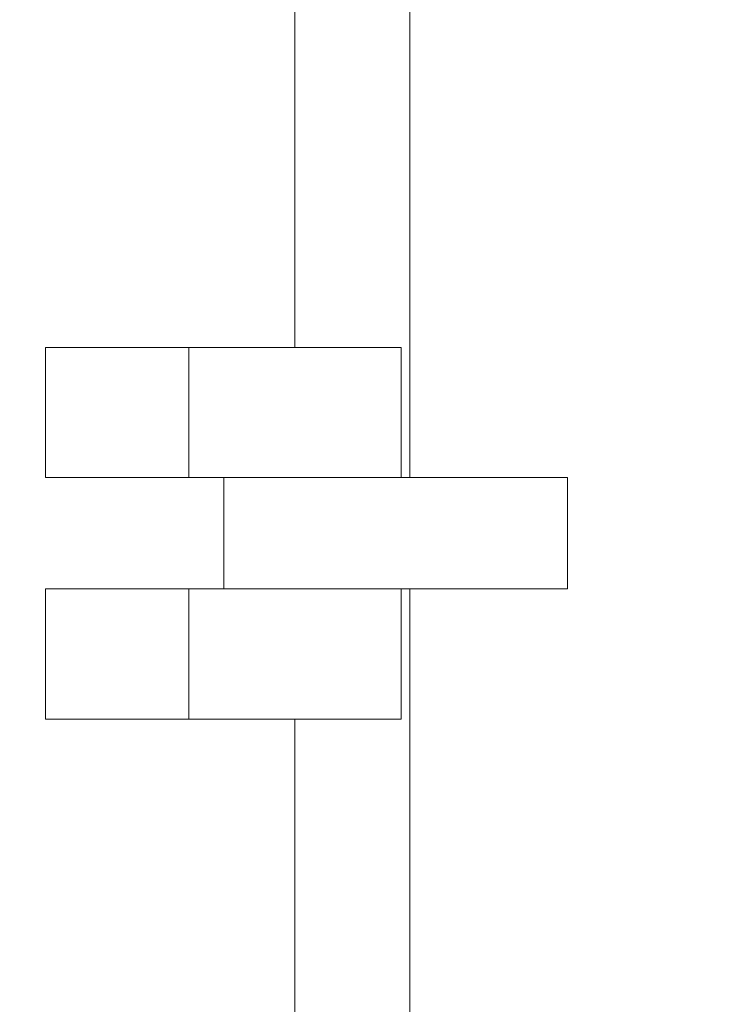
# Model space of a CAD drawing. Units: millimetres. Extents: x -89 to 553, y -69 to 557.
# Drawn here: x 473 to 513, y 356 to 411 of the extents above; entities that cross this region are included whole.
import ezdxf

# ---------------------------------------------------------------- set-up
doc = ezdxf.new("R2010")
doc.units = ezdxf.units.MM
doc.header["$MEASUREMENT"] = 0
doc.layers.add('Layer 3', color=7, linetype='Continuous')
doc.styles.get("Standard").update_dxf_attribs({"font": 'isocpeur.ttf', "height": 15})
doc.dimstyles.get("Standard").update_dxf_attribs({"dimtxt": 15, "dimasz": 15, "dimexe": 0.18, "dimexo": 0.0625, "dimgap": 5, "dimtad": 1, "dimdec": 0, "dimzin": 0, "dimdsep": 46, "dimtxsty": 'Standard', "dimcen": 0.09, "dimadec": 0, "dimazin": 0, "dimtfac": 1, "dimtdec": 0, "dimtmove": 0, "dimatfit": 3, "dimfxl": 1, "dimtolj": 1, "dimtzin": 0, "dimarcsym": 0})

# ---------------------------------------------------------------- blocks, each defined once
blk = doc.blocks.new('A$C102C139E')
at = {"layer": 'Layer 3', "lineweight": 20}
for points in [[(80.976, 315.592), (80.976, 315.592), (80.976, 360.745), (80.976, 360.745)], [(80.976, 315.592), (80.976, 315.592), (80.976, 360.745), (80.976, 360.745)], [(80.976, 315.592), (80.976, 315.592), (80.976, 360.745), (80.976, 360.745)], [(80.976, 315.592), (80.976, 315.592), (80.976, 360.745), (80.976, 360.745)], [(80.976, 315.592), (80.976, 315.592), (80.976, 360.745), (80.976, 360.745)], [(80.976, 315.592), (80.976, 315.592), (80.976, 360.745), (80.976, 360.745)], [(80.976, 315.592), (80.976, 315.592), (80.976, 360.745), (80.976, 360.745)], [(80.976, 315.592), (80.976, 315.592), (80.976, 360.745), (80.976, 360.745)], [(80.976, 315.592), (80.976, 315.592), (80.976, 360.745), (80.976, 360.745)], [(80.976, 315.592), (80.976, 315.592), (80.976, 360.745), (80.976, 360.745)], [(80.976, 315.592), (80.976, 315.592), (80.976, 360.745), (80.976, 360.745)], [(80.976, 315.592), (80.976, 315.592), (80.976, 360.745), (80.976, 360.745)], [(80.976, 315.592), (80.976, 315.592), (80.976, 360.745), (80.976, 360.745)], [(80.976, 315.592), (80.976, 315.592), (80.976, 360.745), (80.976, 360.745)], [(80.976, 315.592), (80.976, 315.592), (80.976, 360.745), (80.976, 360.745)], [(80.976, 315.592), (80.976, 315.592), (80.976, 360.745), (80.976, 360.745)], [(80.976, 315.592), (80.976, 315.592), (80.976, 360.745), (80.976, 360.745)], [(80.976, 315.592), (80.976, 315.592), (80.976, 360.745), (80.976, 360.745)], [(80.976, 315.592), (80.976, 315.592), (80.976, 360.745), (80.976, 360.745)], [(80.976, 315.592), (80.976, 315.592), (80.976, 360.745), (80.976, 360.745)], [(80.976, 315.592), (80.976, 315.592), (80.976, 360.745), (80.976, 360.745)], [(87.476, 320.78), (87.476, 320.78), (87.476, 360.884), (87.476, 360.884)], [(87.476, 320.78), (87.476, 320.78), (87.476, 360.884), (87.476, 360.884)], [(87.476, 320.78), (87.476, 320.78), (87.476, 360.884), (87.476, 360.884)], [(87.476, 320.78), (87.476, 320.78), (87.476, 360.884), (87.476, 360.884)], [(87.476, 320.78), (87.476, 320.78), (87.476, 360.884), (87.476, 360.884)], [(87.476, 320.78), (87.476, 320.78), (87.476, 360.884), (87.476, 360.884)], [(87.476, 320.78), (87.476, 320.78), (87.476, 360.884), (87.476, 360.884)], [(87.476, 320.78), (87.476, 320.78), (87.476, 360.884), (87.476, 360.884)], [(87.476, 320.78), (87.476, 320.78), (87.476, 360.884), (87.476, 360.884)], [(87.476, 320.78), (87.476, 320.78), (87.476, 360.884), (87.476, 360.884)], [(87.476, 320.78), (87.476, 320.78), (87.476, 360.884), (87.476, 360.884)], [(87.476, 320.78), (87.476, 320.78), (87.476, 360.884), (87.476, 360.884)], [(87.476, 320.78), (87.476, 320.78), (87.476, 360.884), (87.476, 360.884)], [(87.476, 320.78), (87.476, 320.78), (87.476, 360.884), (87.476, 360.884)], [(87.476, 320.78), (87.476, 320.78), (87.476, 360.884), (87.476, 360.884)], [(87.476, 320.78), (87.476, 320.78), (87.476, 360.884), (87.476, 360.884)], [(87.476, 320.78), (87.476, 320.78), (87.476, 360.884), (87.476, 360.884)], [(87.476, 320.78), (87.476, 320.78), (87.476, 360.884), (87.476, 360.884)], [(87.476, 320.78), (87.476, 320.78), (87.476, 360.884), (87.476, 360.884)], [(87.476, 320.78), (87.476, 320.78), (87.476, 360.884), (87.476, 360.884)], [(87.476, 320.78), (87.476, 320.78), (87.476, 360.884), (87.476, 360.884)], [(87.476, 308.242), (87.476, 308.242), (87.476, 320.78), (87.476, 320.78)], [(87.476, 308.242), (87.476, 308.242), (87.476, 320.78), (87.476, 320.78)], [(87.476, 308.242), (87.476, 308.242), (87.476, 320.78), (87.476, 320.78)], [(87.476, 308.242), (87.476, 308.242), (87.476, 320.78), (87.476, 320.78)], [(87.476, 308.242), (87.476, 308.242), (87.476, 320.78), (87.476, 320.78)], [(87.476, 308.242), (87.476, 308.242), (87.476, 320.78), (87.476, 320.78)], [(87.476, 308.242), (87.476, 308.242), (87.476, 320.78), (87.476, 320.78)], [(87.476, 308.242), (87.476, 308.242), (87.476, 320.78), (87.476, 320.78)], [(87.476, 308.242), (87.476, 308.242), (87.476, 320.78), (87.476, 320.78)], [(87.476, 308.242), (87.476, 308.242), (87.476, 320.78), (87.476, 320.78)], [(87.476, 308.242), (87.476, 308.242), (87.476, 320.78), (87.476, 320.78)], [(87.476, 308.242), (87.476, 308.242), (87.476, 320.78), (87.476, 320.78)], [(87.476, 308.242), (87.476, 308.242), (87.476, 320.78), (87.476, 320.78)], [(87.476, 308.242), (87.476, 308.242), (87.476, 320.78), (87.476, 320.78)], [(87.476, 308.242), (87.476, 308.242), (87.476, 320.78), (87.476, 320.78)], [(87.476, 308.242), (87.476, 308.242), (87.476, 320.78), (87.476, 320.78)], [(87.476, 308.242), (87.476, 308.242), (87.476, 320.78), (87.476, 320.78)], [(87.476, 308.242), (87.476, 308.242), (87.476, 320.78), (87.476, 320.78)], [(87.476, 308.242), (87.476, 308.242), (87.476, 320.78), (87.476, 320.78)], [(87.476, 308.242), (87.476, 308.242), (87.476, 320.78), (87.476, 320.78)], [(87.476, 308.242), (87.476, 308.242), (87.476, 320.78), (87.476, 320.78)], [(74.979, 315.592), (74.979, 315.592), (66.879, 315.592), (66.879, 315.592)], [(74.979, 315.592), (74.979, 315.592), (66.879, 315.592), (66.879, 315.592)], [(74.979, 315.592), (74.979, 315.592), (66.879, 315.592), (66.879, 315.592)], [(74.979, 315.592), (74.979, 315.592), (66.879, 315.592), (66.879, 315.592)], [(74.979, 315.592), (74.979, 315.592), (66.879, 315.592), (66.879, 315.592)], [(74.979, 315.592), (74.979, 315.592), (66.879, 315.592), (66.879, 315.592)], [(74.979, 315.592), (74.979, 315.592), (66.879, 315.592), (66.879, 315.592)], [(74.979, 315.592), (74.979, 315.592), (66.879, 315.592), (66.879, 315.592)], [(74.979, 315.592), (74.979, 315.592), (66.879, 315.592), (66.879, 315.592)], [(74.979, 315.592), (74.979, 315.592), (66.879, 315.592), (66.879, 315.592)], [(74.979, 315.592), (74.979, 315.592), (66.879, 315.592), (66.879, 315.592)], [(74.979, 315.592), (74.979, 315.592), (66.879, 315.592), (66.879, 315.592)], [(74.979, 315.592), (74.979, 315.592), (66.879, 315.592), (66.879, 315.592)], [(74.979, 315.592), (74.979, 315.592), (66.879, 315.592), (66.879, 315.592)], [(74.979, 315.592), (74.979, 315.592), (66.879, 315.592), (66.879, 315.592)], [(74.979, 315.592), (74.979, 315.592), (66.879, 315.592), (66.879, 315.592)], [(74.979, 315.592), (74.979, 315.592), (66.879, 315.592), (66.879, 315.592)], [(74.979, 315.592), (74.979, 315.592), (66.879, 315.592), (66.879, 315.592)], [(74.979, 315.592), (74.979, 315.592), (66.879, 315.592), (66.879, 315.592)], [(74.979, 315.592), (74.979, 315.592), (66.879, 315.592), (66.879, 315.592)], [(74.979, 315.592), (74.979, 315.592), (66.879, 315.592), (66.879, 315.592)], [(66.879, 315.592), (66.879, 315.592), (66.879, 308.242), (66.879, 308.242)], [(66.879, 315.592), (66.879, 315.592), (66.879, 308.242), (66.879, 308.242)], [(66.879, 315.592), (66.879, 315.592), (66.879, 308.242), (66.879, 308.242)], [(66.879, 315.592), (66.879, 315.592), (66.879, 308.242), (66.879, 308.242)], [(66.879, 315.592), (66.879, 315.592), (66.879, 308.242), (66.879, 308.242)], [(66.879, 315.592), (66.879, 315.592), (66.879, 308.242), (66.879, 308.242)], [(66.879, 315.592), (66.879, 315.592), (66.879, 308.242), (66.879, 308.242)], [(66.879, 315.592), (66.879, 315.592), (66.879, 308.242), (66.879, 308.242)], [(66.879, 315.592), (66.879, 315.592), (66.879, 308.242), (66.879, 308.242)], [(66.879, 315.592), (66.879, 315.592), (66.879, 308.242), (66.879, 308.242)], [(66.879, 315.592), (66.879, 315.592), (66.879, 308.242), (66.879, 308.242)], [(66.879, 315.592), (66.879, 315.592), (66.879, 308.242), (66.879, 308.242)], [(66.879, 315.592), (66.879, 315.592), (66.879, 308.242), (66.879, 308.242)], [(66.879, 315.592), (66.879, 315.592), (66.879, 308.242), (66.879, 308.242)], [(66.879, 315.592), (66.879, 315.592), (66.879, 308.242), (66.879, 308.242)], [(66.879, 315.592), (66.879, 315.592), (66.879, 308.242), (66.879, 308.242)], [(66.879, 315.592), (66.879, 315.592), (66.879, 308.242), (66.879, 308.242)], [(66.879, 315.592), (66.879, 315.592), (66.879, 308.242), (66.879, 308.242)], [(66.879, 315.592), (66.879, 315.592), (66.879, 308.242), (66.879, 308.242)], [(66.879, 315.592), (66.879, 315.592), (66.879, 308.242), (66.879, 308.242)], [(66.879, 315.592), (66.879, 315.592), (66.879, 308.242), (66.879, 308.242)], [(74.979, 315.592), (74.979, 315.592), (86.978, 315.592), (86.978, 315.592)], [(74.979, 315.592), (74.979, 315.592), (86.978, 315.592), (86.978, 315.592)], [(74.979, 315.592), (74.979, 315.592), (86.978, 315.592), (86.978, 315.592)], [(74.979, 315.592), (74.979, 315.592), (86.978, 315.592), (86.978, 315.592)], [(74.979, 315.592), (74.979, 315.592), (86.978, 315.592), (86.978, 315.592)], [(74.979, 315.592), (74.979, 315.592), (86.978, 315.592), (86.978, 315.592)], [(74.979, 315.592), (74.979, 315.592), (86.978, 315.592), (86.978, 315.592)], [(74.979, 315.592), (74.979, 315.592), (86.978, 315.592), (86.978, 315.592)], [(74.979, 315.592), (74.979, 315.592), (86.978, 315.592), (86.978, 315.592)], [(74.979, 315.592), (74.979, 315.592), (86.978, 315.592), (86.978, 315.592)], [(74.979, 315.592), (74.979, 315.592), (86.978, 315.592), (86.978, 315.592)], [(74.979, 315.592), (74.979, 315.592), (86.978, 315.592), (86.978, 315.592)], [(74.979, 315.592), (74.979, 315.592), (86.978, 315.592), (86.978, 315.592)], [(74.979, 315.592), (74.979, 315.592), (86.978, 315.592), (86.978, 315.592)], [(74.979, 315.592), (74.979, 315.592), (86.978, 315.592), (86.978, 315.592)], [(74.979, 315.592), (74.979, 315.592), (86.978, 315.592), (86.978, 315.592)], [(74.979, 315.592), (74.979, 315.592), (86.978, 315.592), (86.978, 315.592)], [(74.979, 315.592), (74.979, 315.592), (86.978, 315.592), (86.978, 315.592)], [(74.979, 315.592), (74.979, 315.592), (86.978, 315.592), (86.978, 315.592)], [(74.979, 315.592), (74.979, 315.592), (86.978, 315.592), (86.978, 315.592)], [(74.979, 315.592), (74.979, 315.592), (86.978, 315.592), (86.978, 315.592)], [(74.979, 308.242), (74.979, 308.242), (74.979, 315.592), (74.979, 315.592)], [(74.979, 308.242), (74.979, 308.242), (74.979, 315.592), (74.979, 315.592)], [(74.979, 308.242), (74.979, 308.242), (74.979, 315.592), (74.979, 315.592)], [(74.979, 308.242), (74.979, 308.242), (74.979, 315.592), (74.979, 315.592)], [(74.979, 308.242), (74.979, 308.242), (74.979, 315.592), (74.979, 315.592)], [(74.979, 308.242), (74.979, 308.242), (74.979, 315.592), (74.979, 315.592)], [(74.979, 308.242), (74.979, 308.242), (74.979, 315.592), (74.979, 315.592)], [(74.979, 308.242), (74.979, 308.242), (74.979, 315.592), (74.979, 315.592)], [(74.979, 308.242), (74.979, 308.242), (74.979, 315.592), (74.979, 315.592)], [(74.979, 308.242), (74.979, 308.242), (74.979, 315.592), (74.979, 315.592)], [(74.979, 308.242), (74.979, 308.242), (74.979, 315.592), (74.979, 315.592)], [(74.979, 308.242), (74.979, 308.242), (74.979, 315.592), (74.979, 315.592)], [(74.979, 308.242), (74.979, 308.242), (74.979, 315.592), (74.979, 315.592)], [(74.979, 308.242), (74.979, 308.242), (74.979, 315.592), (74.979, 315.592)], [(74.979, 308.242), (74.979, 308.242), (74.979, 315.592), (74.979, 315.592)], [(74.979, 308.242), (74.979, 308.242), (74.979, 315.592), (74.979, 315.592)], [(74.979, 308.242), (74.979, 308.242), (74.979, 315.592), (74.979, 315.592)], [(74.979, 308.242), (74.979, 308.242), (74.979, 315.592), (74.979, 315.592)], [(74.979, 308.242), (74.979, 308.242), (74.979, 315.592), (74.979, 315.592)], [(74.979, 308.242), (74.979, 308.242), (74.979, 315.592), (74.979, 315.592)], [(74.979, 308.242), (74.979, 308.242), (74.979, 315.592), (74.979, 315.592)], [(86.978, 315.592), (86.978, 315.592), (86.978, 308.242), (86.978, 308.242)], [(86.978, 315.592), (86.978, 315.592), (86.978, 308.242), (86.978, 308.242)], [(86.978, 315.592), (86.978, 315.592), (86.978, 308.242), (86.978, 308.242)], [(86.978, 315.592), (86.978, 315.592), (86.978, 308.242), (86.978, 308.242)], [(86.978, 315.592), (86.978, 315.592), (86.978, 308.242), (86.978, 308.242)], [(86.978, 315.592), (86.978, 315.592), (86.978, 308.242), (86.978, 308.242)], [(86.978, 315.592), (86.978, 315.592), (86.978, 308.242), (86.978, 308.242)], [(86.978, 315.592), (86.978, 315.592), (86.978, 308.242), (86.978, 308.242)], [(86.978, 315.592), (86.978, 315.592), (86.978, 308.242), (86.978, 308.242)], [(86.978, 315.592), (86.978, 315.592), (86.978, 308.242), (86.978, 308.242)], [(86.978, 315.592), (86.978, 315.592), (86.978, 308.242), (86.978, 308.242)], [(86.978, 315.592), (86.978, 315.592), (86.978, 308.242), (86.978, 308.242)], [(86.978, 315.592), (86.978, 315.592), (86.978, 308.242), (86.978, 308.242)], [(86.978, 315.592), (86.978, 315.592), (86.978, 308.242), (86.978, 308.242)], [(86.978, 315.592), (86.978, 315.592), (86.978, 308.242), (86.978, 308.242)], [(86.978, 315.592), (86.978, 315.592), (86.978, 308.242), (86.978, 308.242)], [(86.978, 315.592), (86.978, 315.592), (86.978, 308.242), (86.978, 308.242)], [(86.978, 315.592), (86.978, 315.592), (86.978, 308.242), (86.978, 308.242)], [(86.978, 315.592), (86.978, 315.592), (86.978, 308.242), (86.978, 308.242)], [(86.978, 315.592), (86.978, 315.592), (86.978, 308.242), (86.978, 308.242)], [(86.978, 315.592), (86.978, 315.592), (86.978, 308.242), (86.978, 308.242)], [(66.879, 308.242), (66.879, 308.242), (74.979, 308.242), (74.979, 308.242)], [(66.879, 308.242), (66.879, 308.242), (74.979, 308.242), (74.979, 308.242)], [(66.879, 308.242), (66.879, 308.242), (74.979, 308.242), (74.979, 308.242)], [(66.879, 308.242), (66.879, 308.242), (74.979, 308.242), (74.979, 308.242)], [(66.879, 308.242), (66.879, 308.242), (74.979, 308.242), (74.979, 308.242)], [(66.879, 308.242), (66.879, 308.242), (74.979, 308.242), (74.979, 308.242)], [(66.879, 308.242), (66.879, 308.242), (74.979, 308.242), (74.979, 308.242)], [(66.879, 308.242), (66.879, 308.242), (74.979, 308.242), (74.979, 308.242)], [(66.879, 308.242), (66.879, 308.242), (74.979, 308.242), (74.979, 308.242)], [(66.879, 308.242), (66.879, 308.242), (74.979, 308.242), (74.979, 308.242)], [(66.879, 308.242), (66.879, 308.242), (74.979, 308.242), (74.979, 308.242)], [(66.879, 308.242), (66.879, 308.242), (74.979, 308.242), (74.979, 308.242)], [(66.879, 308.242), (66.879, 308.242), (74.979, 308.242), (74.979, 308.242)], [(66.879, 308.242), (66.879, 308.242), (74.979, 308.242), (74.979, 308.242)], [(66.879, 308.242), (66.879, 308.242), (74.979, 308.242), (74.979, 308.242)], [(66.879, 308.242), (66.879, 308.242), (74.979, 308.242), (74.979, 308.242)], [(66.879, 308.242), (66.879, 308.242), (74.979, 308.242), (74.979, 308.242)], [(66.879, 308.242), (66.879, 308.242), (74.979, 308.242), (74.979, 308.242)], [(66.879, 308.242), (66.879, 308.242), (74.979, 308.242), (74.979, 308.242)], [(66.879, 308.242), (66.879, 308.242), (74.979, 308.242), (74.979, 308.242)], [(66.879, 308.242), (66.879, 308.242), (74.979, 308.242), (74.979, 308.242)], [(86.978, 308.242), (86.978, 308.242), (74.979, 308.242), (74.979, 308.242)], [(86.978, 308.242), (86.978, 308.242), (74.979, 308.242), (74.979, 308.242)], [(86.978, 308.242), (86.978, 308.242), (74.979, 308.242), (74.979, 308.242)], [(86.978, 308.242), (86.978, 308.242), (74.979, 308.242), (74.979, 308.242)], [(86.978, 308.242), (86.978, 308.242), (74.979, 308.242), (74.979, 308.242)], [(86.978, 308.242), (86.978, 308.242), (74.979, 308.242), (74.979, 308.242)], [(86.978, 308.242), (86.978, 308.242), (74.979, 308.242), (74.979, 308.242)], [(86.978, 308.242), (86.978, 308.242), (74.979, 308.242), (74.979, 308.242)], [(86.978, 308.242), (86.978, 308.242), (74.979, 308.242), (74.979, 308.242)], [(86.978, 308.242), (86.978, 308.242), (74.979, 308.242), (74.979, 308.242)], [(86.978, 308.242), (86.978, 308.242), (74.979, 308.242), (74.979, 308.242)], [(86.978, 308.242), (86.978, 308.242), (74.979, 308.242), (74.979, 308.242)], [(86.978, 308.242), (86.978, 308.242), (74.979, 308.242), (74.979, 308.242)], [(86.978, 308.242), (86.978, 308.242), (74.979, 308.242), (74.979, 308.242)], [(86.978, 308.242), (86.978, 308.242), (74.979, 308.242), (74.979, 308.242)], [(86.978, 308.242), (86.978, 308.242), (74.979, 308.242), (74.979, 308.242)], [(86.978, 308.242), (86.978, 308.242), (74.979, 308.242), (74.979, 308.242)], [(86.978, 308.242), (86.978, 308.242), (74.979, 308.242), (74.979, 308.242)], [(86.978, 308.242), (86.978, 308.242), (74.979, 308.242), (74.979, 308.242)], [(86.978, 308.242), (86.978, 308.242), (74.979, 308.242), (74.979, 308.242)], [(86.978, 308.242), (86.978, 308.242), (74.979, 308.242), (74.979, 308.242)], [(76.961, 308.242), (76.961, 308.242), (76.961, 301.94), (76.961, 301.94)], [(76.961, 308.242), (76.961, 308.242), (76.961, 301.94), (76.961, 301.94)], [(76.961, 308.242), (76.961, 308.242), (76.961, 301.94), (76.961, 301.94)], [(76.961, 308.242), (76.961, 308.242), (76.961, 301.94), (76.961, 301.94)], [(76.961, 308.242), (76.961, 308.242), (76.961, 301.94), (76.961, 301.94)], [(76.961, 308.242), (76.961, 308.242), (76.961, 301.94), (76.961, 301.94)], [(76.961, 308.242), (76.961, 308.242), (76.961, 301.94), (76.961, 301.94)], [(76.961, 308.242), (76.961, 308.242), (76.961, 301.94), (76.961, 301.94)], [(76.961, 308.242), (76.961, 308.242), (76.961, 301.94), (76.961, 301.94)], [(76.961, 308.242), (76.961, 308.242), (76.961, 301.94), (76.961, 301.94)], [(76.961, 308.242), (76.961, 308.242), (76.961, 301.94), (76.961, 301.94)], [(76.961, 308.242), (76.961, 308.242), (76.961, 301.94), (76.961, 301.94)], [(76.961, 308.242), (76.961, 308.242), (76.961, 301.94), (76.961, 301.94)], [(76.961, 308.242), (76.961, 308.242), (76.961, 301.94), (76.961, 301.94)], [(76.961, 308.242), (76.961, 308.242), (76.961, 301.94), (76.961, 301.94)], [(76.961, 308.242), (76.961, 308.242), (76.961, 301.94), (76.961, 301.94)], [(76.961, 308.242), (76.961, 308.242), (76.961, 301.94), (76.961, 301.94)], [(76.961, 308.242), (76.961, 308.242), (76.961, 301.94), (76.961, 301.94)], [(76.961, 308.242), (76.961, 308.242), (76.961, 301.94), (76.961, 301.94)], [(76.961, 308.242), (76.961, 308.242), (76.961, 301.94), (76.961, 301.94)], [(76.961, 308.242), (76.961, 308.242), (76.961, 301.94), (76.961, 301.94)], [(86.978, 308.242), (86.978, 308.242), (96.386, 308.242), (96.386, 308.242)], [(86.978, 308.242), (86.978, 308.242), (96.386, 308.242), (96.386, 308.242)], [(86.978, 308.242), (86.978, 308.242), (96.386, 308.242), (96.386, 308.242)], [(86.978, 308.242), (86.978, 308.242), (96.386, 308.242), (96.386, 308.242)], [(86.978, 308.242), (86.978, 308.242), (96.386, 308.242), (96.386, 308.242)], [(86.978, 308.242), (86.978, 308.242), (96.386, 308.242), (96.386, 308.242)], [(86.978, 308.242), (86.978, 308.242), (96.386, 308.242), (96.386, 308.242)], [(86.978, 308.242), (86.978, 308.242), (96.386, 308.242), (96.386, 308.242)], [(86.978, 308.242), (86.978, 308.242), (96.386, 308.242), (96.386, 308.242)], [(86.978, 308.242), (86.978, 308.242), (96.386, 308.242), (96.386, 308.242)], [(86.978, 308.242), (86.978, 308.242), (96.386, 308.242), (96.386, 308.242)], [(86.978, 308.242), (86.978, 308.242), (96.386, 308.242), (96.386, 308.242)], [(86.978, 308.242), (86.978, 308.242), (96.386, 308.242), (96.386, 308.242)], [(86.978, 308.242), (86.978, 308.242), (96.386, 308.242), (96.386, 308.242)], [(86.978, 308.242), (86.978, 308.242), (96.386, 308.242), (96.386, 308.242)], [(86.978, 308.242), (86.978, 308.242), (96.386, 308.242), (96.386, 308.242)], [(86.978, 308.242), (86.978, 308.242), (96.386, 308.242), (96.386, 308.242)], [(86.978, 308.242), (86.978, 308.242), (96.386, 308.242), (96.386, 308.242)], [(86.978, 308.242), (86.978, 308.242), (96.386, 308.242), (96.386, 308.242)], [(86.978, 308.242), (86.978, 308.242), (96.386, 308.242), (96.386, 308.242)], [(86.978, 308.242), (86.978, 308.242), (96.386, 308.242), (96.386, 308.242)], [(96.386, 308.242), (96.386, 308.242), (96.386, 301.94), (96.386, 301.94)], [(96.386, 308.242), (96.386, 308.242), (96.386, 301.94), (96.386, 301.94)], [(96.386, 308.242), (96.386, 308.242), (96.386, 301.94), (96.386, 301.94)], [(96.386, 308.242), (96.386, 308.242), (96.386, 301.94), (96.386, 301.94)], [(96.386, 308.242), (96.386, 308.242), (96.386, 301.94), (96.386, 301.94)], [(96.386, 308.242), (96.386, 308.242), (96.386, 301.94), (96.386, 301.94)], [(96.386, 308.242), (96.386, 308.242), (96.386, 301.94), (96.386, 301.94)], [(96.386, 308.242), (96.386, 308.242), (96.386, 301.94), (96.386, 301.94)], [(96.386, 308.242), (96.386, 308.242), (96.386, 301.94), (96.386, 301.94)], [(96.386, 308.242), (96.386, 308.242), (96.386, 301.94), (96.386, 301.94)], [(96.386, 308.242), (96.386, 308.242), (96.386, 301.94), (96.386, 301.94)], [(96.386, 308.242), (96.386, 308.242), (96.386, 301.94), (96.386, 301.94)], [(96.386, 308.242), (96.386, 308.242), (96.386, 301.94), (96.386, 301.94)], [(96.386, 308.242), (96.386, 308.242), (96.386, 301.94), (96.386, 301.94)], [(96.386, 308.242), (96.386, 308.242), (96.386, 301.94), (96.386, 301.94)], [(96.386, 308.242), (96.386, 308.242), (96.386, 301.94), (96.386, 301.94)], [(96.386, 308.242), (96.386, 308.242), (96.386, 301.94), (96.386, 301.94)], [(96.386, 308.242), (96.386, 308.242), (96.386, 301.94), (96.386, 301.94)], [(96.386, 308.242), (96.386, 308.242), (96.386, 301.94), (96.386, 301.94)], [(96.386, 308.242), (96.386, 308.242), (96.386, 301.94), (96.386, 301.94)], [(96.386, 308.242), (96.386, 308.242), (96.386, 301.94), (96.386, 301.94)], [(66.879, 294.582), (66.879, 294.582), (66.879, 301.94), (66.879, 301.94)], [(66.879, 294.582), (66.879, 294.582), (66.879, 301.94), (66.879, 301.94)], [(66.879, 294.582), (66.879, 294.582), (66.879, 301.94), (66.879, 301.94)], [(66.879, 294.582), (66.879, 294.582), (66.879, 301.94), (66.879, 301.94)], [(66.879, 294.582), (66.879, 294.582), (66.879, 301.94), (66.879, 301.94)], [(66.879, 294.582), (66.879, 294.582), (66.879, 301.94), (66.879, 301.94)], [(66.879, 294.582), (66.879, 294.582), (66.879, 301.94), (66.879, 301.94)], [(66.879, 294.582), (66.879, 294.582), (66.879, 301.94), (66.879, 301.94)], [(66.879, 294.582), (66.879, 294.582), (66.879, 301.94), (66.879, 301.94)], [(66.879, 294.582), (66.879, 294.582), (66.879, 301.94), (66.879, 301.94)], [(66.879, 294.582), (66.879, 294.582), (66.879, 301.94), (66.879, 301.94)], [(66.879, 294.582), (66.879, 294.582), (66.879, 301.94), (66.879, 301.94)], [(66.879, 294.582), (66.879, 294.582), (66.879, 301.94), (66.879, 301.94)], [(66.879, 294.582), (66.879, 294.582), (66.879, 301.94), (66.879, 301.94)], [(66.879, 294.582), (66.879, 294.582), (66.879, 301.94), (66.879, 301.94)], [(66.879, 294.582), (66.879, 294.582), (66.879, 301.94), (66.879, 301.94)], [(66.879, 294.582), (66.879, 294.582), (66.879, 301.94), (66.879, 301.94)], [(66.879, 294.582), (66.879, 294.582), (66.879, 301.94), (66.879, 301.94)], [(66.879, 294.582), (66.879, 294.582), (66.879, 301.94), (66.879, 301.94)], [(66.879, 294.582), (66.879, 294.582), (66.879, 301.94), (66.879, 301.94)], [(66.879, 294.582), (66.879, 294.582), (66.879, 301.94), (66.879, 301.94)], [(66.879, 301.94), (66.879, 301.94), (74.979, 301.94), (74.979, 301.94)], [(66.879, 301.94), (66.879, 301.94), (74.979, 301.94), (74.979, 301.94)], [(66.879, 301.94), (66.879, 301.94), (74.979, 301.94), (74.979, 301.94)], [(66.879, 301.94), (66.879, 301.94), (74.979, 301.94), (74.979, 301.94)], [(66.879, 301.94), (66.879, 301.94), (74.979, 301.94), (74.979, 301.94)], [(66.879, 301.94), (66.879, 301.94), (74.979, 301.94), (74.979, 301.94)], [(66.879, 301.94), (66.879, 301.94), (74.979, 301.94), (74.979, 301.94)], [(66.879, 301.94), (66.879, 301.94), (74.979, 301.94), (74.979, 301.94)], [(66.879, 301.94), (66.879, 301.94), (74.979, 301.94), (74.979, 301.94)], [(66.879, 301.94), (66.879, 301.94), (74.979, 301.94), (74.979, 301.94)], [(66.879, 301.94), (66.879, 301.94), (74.979, 301.94), (74.979, 301.94)], [(66.879, 301.94), (66.879, 301.94), (74.979, 301.94), (74.979, 301.94)], [(66.879, 301.94), (66.879, 301.94), (74.979, 301.94), (74.979, 301.94)], [(66.879, 301.94), (66.879, 301.94), (74.979, 301.94), (74.979, 301.94)], [(66.879, 301.94), (66.879, 301.94), (74.979, 301.94), (74.979, 301.94)], [(66.879, 301.94), (66.879, 301.94), (74.979, 301.94), (74.979, 301.94)], [(66.879, 301.94), (66.879, 301.94), (74.979, 301.94), (74.979, 301.94)], [(66.879, 301.94), (66.879, 301.94), (74.979, 301.94), (74.979, 301.94)], [(66.879, 301.94), (66.879, 301.94), (74.979, 301.94), (74.979, 301.94)], [(66.879, 301.94), (66.879, 301.94), (74.979, 301.94), (74.979, 301.94)], [(66.879, 301.94), (66.879, 301.94), (74.979, 301.94), (74.979, 301.94)], [(86.978, 301.94), (86.978, 301.94), (74.979, 301.94), (74.979, 301.94)], [(86.978, 301.94), (86.978, 301.94), (74.979, 301.94), (74.979, 301.94)], [(86.978, 301.94), (86.978, 301.94), (74.979, 301.94), (74.979, 301.94)], [(86.978, 301.94), (86.978, 301.94), (74.979, 301.94), (74.979, 301.94)], [(86.978, 301.94), (86.978, 301.94), (74.979, 301.94), (74.979, 301.94)], [(86.978, 301.94), (86.978, 301.94), (74.979, 301.94), (74.979, 301.94)], [(86.978, 301.94), (86.978, 301.94), (74.979, 301.94), (74.979, 301.94)], [(86.978, 301.94), (86.978, 301.94), (74.979, 301.94), (74.979, 301.94)], [(86.978, 301.94), (86.978, 301.94), (74.979, 301.94), (74.979, 301.94)], [(86.978, 301.94), (86.978, 301.94), (74.979, 301.94), (74.979, 301.94)], [(86.978, 301.94), (86.978, 301.94), (74.979, 301.94), (74.979, 301.94)], [(86.978, 301.94), (86.978, 301.94), (74.979, 301.94), (74.979, 301.94)], [(86.978, 301.94), (86.978, 301.94), (74.979, 301.94), (74.979, 301.94)], [(86.978, 301.94), (86.978, 301.94), (74.979, 301.94), (74.979, 301.94)], [(86.978, 301.94), (86.978, 301.94), (74.979, 301.94), (74.979, 301.94)], [(86.978, 301.94), (86.978, 301.94), (74.979, 301.94), (74.979, 301.94)], [(86.978, 301.94), (86.978, 301.94), (74.979, 301.94), (74.979, 301.94)], [(86.978, 301.94), (86.978, 301.94), (74.979, 301.94), (74.979, 301.94)], [(86.978, 301.94), (86.978, 301.94), (74.979, 301.94), (74.979, 301.94)], [(86.978, 301.94), (86.978, 301.94), (74.979, 301.94), (74.979, 301.94)], [(86.978, 301.94), (86.978, 301.94), (74.979, 301.94), (74.979, 301.94)], [(74.979, 301.94), (74.979, 301.94), (74.979, 294.582), (74.979, 294.582)], [(74.979, 301.94), (74.979, 301.94), (74.979, 294.582), (74.979, 294.582)], [(74.979, 301.94), (74.979, 301.94), (74.979, 294.582), (74.979, 294.582)], [(74.979, 301.94), (74.979, 301.94), (74.979, 294.582), (74.979, 294.582)], [(74.979, 301.94), (74.979, 301.94), (74.979, 294.582), (74.979, 294.582)], [(74.979, 301.94), (74.979, 301.94), (74.979, 294.582), (74.979, 294.582)], [(74.979, 301.94), (74.979, 301.94), (74.979, 294.582), (74.979, 294.582)], [(74.979, 301.94), (74.979, 301.94), (74.979, 294.582), (74.979, 294.582)], [(74.979, 301.94), (74.979, 301.94), (74.979, 294.582), (74.979, 294.582)], [(74.979, 301.94), (74.979, 301.94), (74.979, 294.582), (74.979, 294.582)], [(74.979, 301.94), (74.979, 301.94), (74.979, 294.582), (74.979, 294.582)], [(74.979, 301.94), (74.979, 301.94), (74.979, 294.582), (74.979, 294.582)], [(74.979, 301.94), (74.979, 301.94), (74.979, 294.582), (74.979, 294.582)], [(74.979, 301.94), (74.979, 301.94), (74.979, 294.582), (74.979, 294.582)], [(74.979, 301.94), (74.979, 301.94), (74.979, 294.582), (74.979, 294.582)], [(74.979, 301.94), (74.979, 301.94), (74.979, 294.582), (74.979, 294.582)], [(74.979, 301.94), (74.979, 301.94), (74.979, 294.582), (74.979, 294.582)], [(74.979, 301.94), (74.979, 301.94), (74.979, 294.582), (74.979, 294.582)], [(74.979, 301.94), (74.979, 301.94), (74.979, 294.582), (74.979, 294.582)], [(74.979, 301.94), (74.979, 301.94), (74.979, 294.582), (74.979, 294.582)], [(74.979, 301.94), (74.979, 301.94), (74.979, 294.582), (74.979, 294.582)], [(96.386, 301.94), (96.386, 301.94), (76.961, 301.94), (76.961, 301.94)], [(96.386, 301.94), (96.386, 301.94), (76.961, 301.94), (76.961, 301.94)], [(96.386, 301.94), (96.386, 301.94), (76.961, 301.94), (76.961, 301.94)], [(96.386, 301.94), (96.386, 301.94), (76.961, 301.94), (76.961, 301.94)], [(96.386, 301.94), (96.386, 301.94), (76.961, 301.94), (76.961, 301.94)], [(96.386, 301.94), (96.386, 301.94), (76.961, 301.94), (76.961, 301.94)], [(96.386, 301.94), (96.386, 301.94), (76.961, 301.94), (76.961, 301.94)], [(96.386, 301.94), (96.386, 301.94), (76.961, 301.94), (76.961, 301.94)], [(96.386, 301.94), (96.386, 301.94), (76.961, 301.94), (76.961, 301.94)], [(96.386, 301.94), (96.386, 301.94), (76.961, 301.94), (76.961, 301.94)], [(96.386, 301.94), (96.386, 301.94), (76.961, 301.94), (76.961, 301.94)], [(96.386, 301.94), (96.386, 301.94), (76.961, 301.94), (76.961, 301.94)], [(96.386, 301.94), (96.386, 301.94), (76.961, 301.94), (76.961, 301.94)], [(96.386, 301.94), (96.386, 301.94), (76.961, 301.94), (76.961, 301.94)], [(96.386, 301.94), (96.386, 301.94), (76.961, 301.94), (76.961, 301.94)], [(96.386, 301.94), (96.386, 301.94), (76.961, 301.94), (76.961, 301.94)], [(96.386, 301.94), (96.386, 301.94), (76.961, 301.94), (76.961, 301.94)], [(96.386, 301.94), (96.386, 301.94), (76.961, 301.94), (76.961, 301.94)], [(96.386, 301.94), (96.386, 301.94), (76.961, 301.94), (76.961, 301.94)], [(96.386, 301.94), (96.386, 301.94), (76.961, 301.94), (76.961, 301.94)], [(96.386, 301.94), (96.386, 301.94), (76.961, 301.94), (76.961, 301.94)], [(86.978, 294.582), (86.978, 294.582), (86.978, 301.94), (86.978, 301.94)], [(86.978, 294.582), (86.978, 294.582), (86.978, 301.94), (86.978, 301.94)], [(86.978, 294.582), (86.978, 294.582), (86.978, 301.94), (86.978, 301.94)], [(86.978, 294.582), (86.978, 294.582), (86.978, 301.94), (86.978, 301.94)], [(86.978, 294.582), (86.978, 294.582), (86.978, 301.94), (86.978, 301.94)], [(86.978, 294.582), (86.978, 294.582), (86.978, 301.94), (86.978, 301.94)], [(86.978, 294.582), (86.978, 294.582), (86.978, 301.94), (86.978, 301.94)], [(86.978, 294.582), (86.978, 294.582), (86.978, 301.94), (86.978, 301.94)], [(86.978, 294.582), (86.978, 294.582), (86.978, 301.94), (86.978, 301.94)], [(86.978, 294.582), (86.978, 294.582), (86.978, 301.94), (86.978, 301.94)], [(86.978, 294.582), (86.978, 294.582), (86.978, 301.94), (86.978, 301.94)], [(86.978, 294.582), (86.978, 294.582), (86.978, 301.94), (86.978, 301.94)], [(86.978, 294.582), (86.978, 294.582), (86.978, 301.94), (86.978, 301.94)], [(86.978, 294.582), (86.978, 294.582), (86.978, 301.94), (86.978, 301.94)], [(86.978, 294.582), (86.978, 294.582), (86.978, 301.94), (86.978, 301.94)], [(86.978, 294.582), (86.978, 294.582), (86.978, 301.94), (86.978, 301.94)], [(86.978, 294.582), (86.978, 294.582), (86.978, 301.94), (86.978, 301.94)], [(86.978, 294.582), (86.978, 294.582), (86.978, 301.94), (86.978, 301.94)], [(86.978, 294.582), (86.978, 294.582), (86.978, 301.94), (86.978, 301.94)], [(86.978, 294.582), (86.978, 294.582), (86.978, 301.94), (86.978, 301.94)], [(86.978, 294.582), (86.978, 294.582), (86.978, 301.94), (86.978, 301.94)], [(87.476, 79.58), (87.476, 79.58), (87.476, 301.94), (87.476, 301.94)], [(87.476, 79.58), (87.476, 79.58), (87.476, 301.94), (87.476, 301.94)], [(87.476, 79.58), (87.476, 79.58), (87.476, 301.94), (87.476, 301.94)], [(87.476, 79.58), (87.476, 79.58), (87.476, 301.94), (87.476, 301.94)], [(87.476, 79.58), (87.476, 79.58), (87.476, 301.94), (87.476, 301.94)], [(87.476, 79.58), (87.476, 79.58), (87.476, 301.94), (87.476, 301.94)], [(87.476, 79.58), (87.476, 79.58), (87.476, 301.94), (87.476, 301.94)], [(87.476, 79.58), (87.476, 79.58), (87.476, 301.94), (87.476, 301.94)], [(87.476, 79.58), (87.476, 79.58), (87.476, 301.94), (87.476, 301.94)], [(87.476, 79.58), (87.476, 79.58), (87.476, 301.94), (87.476, 301.94)], [(87.476, 79.58), (87.476, 79.58), (87.476, 301.94), (87.476, 301.94)], [(87.476, 79.58), (87.476, 79.58), (87.476, 301.94), (87.476, 301.94)], [(87.476, 79.58), (87.476, 79.58), (87.476, 301.94), (87.476, 301.94)], [(87.476, 79.58), (87.476, 79.58), (87.476, 301.94), (87.476, 301.94)], [(87.476, 79.58), (87.476, 79.58), (87.476, 301.94), (87.476, 301.94)], [(87.476, 79.58), (87.476, 79.58), (87.476, 301.94), (87.476, 301.94)], [(87.476, 79.58), (87.476, 79.58), (87.476, 301.94), (87.476, 301.94)], [(87.476, 79.58), (87.476, 79.58), (87.476, 301.94), (87.476, 301.94)], [(87.476, 79.58), (87.476, 79.58), (87.476, 301.94), (87.476, 301.94)], [(87.476, 79.58), (87.476, 79.58), (87.476, 301.94), (87.476, 301.94)], [(87.476, 79.58), (87.476, 79.58), (87.476, 301.94), (87.476, 301.94)], [(74.979, 294.582), (74.979, 294.582), (66.879, 294.582), (66.879, 294.582)], [(74.979, 294.582), (74.979, 294.582), (66.879, 294.582), (66.879, 294.582)], [(74.979, 294.582), (74.979, 294.582), (66.879, 294.582), (66.879, 294.582)], [(74.979, 294.582), (74.979, 294.582), (66.879, 294.582), (66.879, 294.582)], [(74.979, 294.582), (74.979, 294.582), (66.879, 294.582), (66.879, 294.582)], [(74.979, 294.582), (74.979, 294.582), (66.879, 294.582), (66.879, 294.582)], [(74.979, 294.582), (74.979, 294.582), (66.879, 294.582), (66.879, 294.582)], [(74.979, 294.582), (74.979, 294.582), (66.879, 294.582), (66.879, 294.582)], [(74.979, 294.582), (74.979, 294.582), (66.879, 294.582), (66.879, 294.582)], [(74.979, 294.582), (74.979, 294.582), (66.879, 294.582), (66.879, 294.582)], [(74.979, 294.582), (74.979, 294.582), (66.879, 294.582), (66.879, 294.582)], [(74.979, 294.582), (74.979, 294.582), (66.879, 294.582), (66.879, 294.582)], [(74.979, 294.582), (74.979, 294.582), (66.879, 294.582), (66.879, 294.582)], [(74.979, 294.582), (74.979, 294.582), (66.879, 294.582), (66.879, 294.582)], [(74.979, 294.582), (74.979, 294.582), (66.879, 294.582), (66.879, 294.582)], [(74.979, 294.582), (74.979, 294.582), (66.879, 294.582), (66.879, 294.582)], [(74.979, 294.582), (74.979, 294.582), (66.879, 294.582), (66.879, 294.582)], [(74.979, 294.582), (74.979, 294.582), (66.879, 294.582), (66.879, 294.582)], [(74.979, 294.582), (74.979, 294.582), (66.879, 294.582), (66.879, 294.582)], [(74.979, 294.582), (74.979, 294.582), (66.879, 294.582), (66.879, 294.582)], [(74.979, 294.582), (74.979, 294.582), (66.879, 294.582), (66.879, 294.582)], [(74.979, 294.582), (74.979, 294.582), (86.978, 294.582), (86.978, 294.582)], [(74.979, 294.582), (74.979, 294.582), (86.978, 294.582), (86.978, 294.582)], [(74.979, 294.582), (74.979, 294.582), (86.978, 294.582), (86.978, 294.582)], [(74.979, 294.582), (74.979, 294.582), (86.978, 294.582), (86.978, 294.582)], [(74.979, 294.582), (74.979, 294.582), (86.978, 294.582), (86.978, 294.582)], [(74.979, 294.582), (74.979, 294.582), (86.978, 294.582), (86.978, 294.582)], [(74.979, 294.582), (74.979, 294.582), (86.978, 294.582), (86.978, 294.582)], [(74.979, 294.582), (74.979, 294.582), (86.978, 294.582), (86.978, 294.582)], [(74.979, 294.582), (74.979, 294.582), (86.978, 294.582), (86.978, 294.582)], [(74.979, 294.582), (74.979, 294.582), (86.978, 294.582), (86.978, 294.582)], [(74.979, 294.582), (74.979, 294.582), (86.978, 294.582), (86.978, 294.582)], [(74.979, 294.582), (74.979, 294.582), (86.978, 294.582), (86.978, 294.582)], [(74.979, 294.582), (74.979, 294.582), (86.978, 294.582), (86.978, 294.582)], [(74.979, 294.582), (74.979, 294.582), (86.978, 294.582), (86.978, 294.582)], [(74.979, 294.582), (74.979, 294.582), (86.978, 294.582), (86.978, 294.582)], [(74.979, 294.582), (74.979, 294.582), (86.978, 294.582), (86.978, 294.582)], [(74.979, 294.582), (74.979, 294.582), (86.978, 294.582), (86.978, 294.582)], [(74.979, 294.582), (74.979, 294.582), (86.978, 294.582), (86.978, 294.582)], [(74.979, 294.582), (74.979, 294.582), (86.978, 294.582), (86.978, 294.582)], [(74.979, 294.582), (74.979, 294.582), (86.978, 294.582), (86.978, 294.582)], [(74.979, 294.582), (74.979, 294.582), (86.978, 294.582), (86.978, 294.582)], [(80.917, 86.769), (80.917, 86.769), (80.976, 294.582), (80.976, 294.582)], [(80.917, 86.769), (80.917, 86.769), (80.976, 294.582), (80.976, 294.582)], [(80.917, 86.769), (80.917, 86.769), (80.976, 294.582), (80.976, 294.582)], [(80.917, 86.769), (80.917, 86.769), (80.976, 294.582), (80.976, 294.582)], [(80.917, 86.769), (80.917, 86.769), (80.976, 294.582), (80.976, 294.582)], [(80.917, 86.769), (80.917, 86.769), (80.976, 294.582), (80.976, 294.582)], [(80.917, 86.769), (80.917, 86.769), (80.976, 294.582), (80.976, 294.582)], [(80.917, 86.769), (80.917, 86.769), (80.976, 294.582), (80.976, 294.582)], [(80.917, 86.769), (80.917, 86.769), (80.976, 294.582), (80.976, 294.582)], [(80.917, 86.769), (80.917, 86.769), (80.976, 294.582), (80.976, 294.582)], [(80.917, 86.769), (80.917, 86.769), (80.976, 294.582), (80.976, 294.582)], [(80.917, 86.769), (80.917, 86.769), (80.976, 294.582), (80.976, 294.582)], [(80.917, 86.769), (80.917, 86.769), (80.976, 294.582), (80.976, 294.582)], [(80.917, 86.769), (80.917, 86.769), (80.976, 294.582), (80.976, 294.582)], [(80.917, 86.769), (80.917, 86.769), (80.976, 294.582), (80.976, 294.582)], [(80.917, 86.769), (80.917, 86.769), (80.976, 294.582), (80.976, 294.582)], [(80.917, 86.769), (80.917, 86.769), (80.976, 294.582), (80.976, 294.582)], [(80.917, 86.769), (80.917, 86.769), (80.976, 294.582), (80.976, 294.582)], [(80.917, 86.769), (80.917, 86.769), (80.976, 294.582), (80.976, 294.582)], [(80.917, 86.769), (80.917, 86.769), (80.976, 294.582), (80.976, 294.582)], [(80.917, 86.769), (80.917, 86.769), (80.976, 294.582), (80.976, 294.582)]]:
    blk.add_open_spline(points, degree=3, dxfattribs=at)
for points, knots in [([(80.976, 315.592), (80.976, 315.592), (80.976, 360.745), (80.976, 360.745), (80.976, 360.745), (80.976, 315.592), (80.976, 315.592)], [0, 0, 0, 0, 1, 1, 1, 5.5153, 5.5153, 5.5153, 5.5153]), ([(80.976, 360.745), (80.976, 360.745), (80.976, 315.592), (80.976, 315.592), (80.976, 315.592), (80.976, 360.745), (80.976, 360.745)], [0, 0, 0, 0, 1, 1, 1, 5.5153, 5.5153, 5.5153, 5.5153]), ([(87.476, 320.78), (87.476, 320.78), (87.476, 360.884), (87.476, 360.884), (87.476, 360.884), (87.476, 320.78), (87.476, 320.78)], [0, 0, 0, 0, 1, 1, 1, 5.0104, 5.0104, 5.0104, 5.0104]), ([(87.476, 360.884), (87.476, 360.884), (87.476, 320.78), (87.476, 320.78), (87.476, 320.78), (87.476, 360.884), (87.476, 360.884)], [0, 0, 0, 0, 1, 1, 1, 5.0104, 5.0104, 5.0104, 5.0104]), ([(87.476, 308.242), (87.476, 308.242), (87.476, 320.78), (87.476, 320.78), (87.476, 320.78), (87.476, 308.242), (87.476, 308.242)], [0, 0, 0, 0, 1, 1, 1, 2.2538, 2.2538, 2.2538, 2.2538]), ([(87.476, 320.78), (87.476, 320.78), (87.476, 308.242), (87.476, 308.242), (87.476, 308.242), (87.476, 320.78), (87.476, 320.78)], [0, 0, 0, 0, 1, 1, 1, 2.2538, 2.2538, 2.2538, 2.2538]), ([(74.979, 315.592), (74.979, 315.592), (66.879, 315.592), (66.879, 315.592), (66.879, 315.592), (74.979, 315.592), (74.979, 315.592)], [0, 0, 0, 0, 1, 1, 1, 1.81, 1.81, 1.81, 1.81]), ([(66.879, 315.592), (66.879, 315.592), (74.979, 315.592), (74.979, 315.592), (74.979, 315.592), (66.879, 315.592), (66.879, 315.592)], [0, 0, 0, 0, 1, 1, 1, 1.81, 1.81, 1.81, 1.81]), ([(66.879, 315.592), (66.879, 315.592), (66.879, 308.242), (66.879, 308.242), (66.879, 308.242), (66.879, 315.592), (66.879, 315.592)], [0, 0, 0, 0, 1, 1, 1, 1.735, 1.735, 1.735, 1.735]), ([(66.879, 308.242), (66.879, 308.242), (66.879, 315.592), (66.879, 315.592), (66.879, 315.592), (66.879, 308.242), (66.879, 308.242)], [0, 0, 0, 0, 1, 1, 1, 1.735, 1.735, 1.735, 1.735]), ([(74.979, 315.592), (74.979, 315.592), (86.978, 315.592), (86.978, 315.592), (86.978, 315.592), (74.979, 315.592), (74.979, 315.592)], [0, 0, 0, 0, 1, 1, 1, 2.1999, 2.1999, 2.1999, 2.1999]), ([(86.978, 315.592), (86.978, 315.592), (74.979, 315.592), (74.979, 315.592), (74.979, 315.592), (86.978, 315.592), (86.978, 315.592)], [0, 0, 0, 0, 1, 1, 1, 2.1999, 2.1999, 2.1999, 2.1999]), ([(74.979, 308.242), (74.979, 308.242), (74.979, 315.592), (74.979, 315.592), (74.979, 315.592), (74.979, 308.242), (74.979, 308.242)], [0, 0, 0, 0, 1, 1, 1, 1.735, 1.735, 1.735, 1.735]), ([(74.979, 315.592), (74.979, 315.592), (74.979, 308.242), (74.979, 308.242), (74.979, 308.242), (74.979, 315.592), (74.979, 315.592)], [0, 0, 0, 0, 1, 1, 1, 1.735, 1.735, 1.735, 1.735]), ([(86.978, 315.592), (86.978, 315.592), (86.978, 308.242), (86.978, 308.242), (86.978, 308.242), (86.978, 315.592), (86.978, 315.592)], [0, 0, 0, 0, 1, 1, 1, 1.735, 1.735, 1.735, 1.735]), ([(86.978, 308.242), (86.978, 308.242), (86.978, 315.592), (86.978, 315.592), (86.978, 315.592), (86.978, 308.242), (86.978, 308.242)], [0, 0, 0, 0, 1, 1, 1, 1.735, 1.735, 1.735, 1.735]), ([(66.879, 308.242), (66.879, 308.242), (74.979, 308.242), (74.979, 308.242), (74.979, 308.242), (66.879, 308.242), (66.879, 308.242)], [0, 0, 0, 0, 1, 1, 1, 1.81, 1.81, 1.81, 1.81]), ([(74.979, 308.242), (74.979, 308.242), (66.879, 308.242), (66.879, 308.242), (66.879, 308.242), (74.979, 308.242), (74.979, 308.242)], [0, 0, 0, 0, 1, 1, 1, 1.81, 1.81, 1.81, 1.81]), ([(86.978, 308.242), (86.978, 308.242), (74.979, 308.242), (74.979, 308.242), (74.979, 308.242), (86.978, 308.242), (86.978, 308.242)], [0, 0, 0, 0, 1, 1, 1, 2.1999, 2.1999, 2.1999, 2.1999]), ([(74.979, 308.242), (74.979, 308.242), (86.978, 308.242), (86.978, 308.242), (86.978, 308.242), (74.979, 308.242), (74.979, 308.242)], [0, 0, 0, 0, 1, 1, 1, 2.1999, 2.1999, 2.1999, 2.1999]), ([(76.961, 308.242), (76.961, 308.242), (76.961, 301.94), (76.961, 301.94), (76.961, 301.94), (76.961, 308.242), (76.961, 308.242)], [0, 0, 0, 0, 1, 1, 1, 1.6302, 1.6302, 1.6302, 1.6302]), ([(76.961, 301.94), (76.961, 301.94), (76.961, 308.242), (76.961, 308.242), (76.961, 308.242), (76.961, 301.94), (76.961, 301.94)], [0, 0, 0, 0, 1, 1, 1, 1.6302, 1.6302, 1.6302, 1.6302]), ([(86.978, 308.242), (86.978, 308.242), (96.386, 308.242), (96.386, 308.242), (96.386, 308.242), (86.978, 308.242), (86.978, 308.242)], [0, 0, 0, 0, 1, 1, 1, 1.9408, 1.9408, 1.9408, 1.9408]), ([(96.386, 308.242), (96.386, 308.242), (86.978, 308.242), (86.978, 308.242), (86.978, 308.242), (96.386, 308.242), (96.386, 308.242)], [0, 0, 0, 0, 1, 1, 1, 1.9408, 1.9408, 1.9408, 1.9408]), ([(96.386, 308.242), (96.386, 308.242), (96.386, 301.94), (96.386, 301.94), (96.386, 301.94), (96.386, 308.242), (96.386, 308.242)], [0, 0, 0, 0, 1, 1, 1, 1.6302, 1.6302, 1.6302, 1.6302]), ([(96.386, 301.94), (96.386, 301.94), (96.386, 308.242), (96.386, 308.242), (96.386, 308.242), (96.386, 301.94), (96.386, 301.94)], [0, 0, 0, 0, 1, 1, 1, 1.6302, 1.6302, 1.6302, 1.6302]), ([(66.879, 294.582), (66.879, 294.582), (66.879, 301.94), (66.879, 301.94), (66.879, 301.94), (66.879, 294.582), (66.879, 294.582)], [0, 0, 0, 0, 1, 1, 1, 1.7358, 1.7358, 1.7358, 1.7358]), ([(66.879, 301.94), (66.879, 301.94), (66.879, 294.582), (66.879, 294.582), (66.879, 294.582), (66.879, 301.94), (66.879, 301.94)], [0, 0, 0, 0, 1, 1, 1, 1.7358, 1.7358, 1.7358, 1.7358]), ([(66.879, 301.94), (66.879, 301.94), (74.979, 301.94), (74.979, 301.94), (74.979, 301.94), (66.879, 301.94), (66.879, 301.94)], [0, 0, 0, 0, 1, 1, 1, 1.81, 1.81, 1.81, 1.81]), ([(74.979, 301.94), (74.979, 301.94), (66.879, 301.94), (66.879, 301.94), (66.879, 301.94), (74.979, 301.94), (74.979, 301.94)], [0, 0, 0, 0, 1, 1, 1, 1.81, 1.81, 1.81, 1.81]), ([(86.978, 301.94), (86.978, 301.94), (74.979, 301.94), (74.979, 301.94), (74.979, 301.94), (86.978, 301.94), (86.978, 301.94)], [0, 0, 0, 0, 1, 1, 1, 2.1999, 2.1999, 2.1999, 2.1999]), ([(74.979, 301.94), (74.979, 301.94), (86.978, 301.94), (86.978, 301.94), (86.978, 301.94), (74.979, 301.94), (74.979, 301.94)], [0, 0, 0, 0, 1, 1, 1, 2.1999, 2.1999, 2.1999, 2.1999]), ([(74.979, 301.94), (74.979, 301.94), (74.979, 294.582), (74.979, 294.582), (74.979, 294.582), (74.979, 301.94), (74.979, 301.94)], [0, 0, 0, 0, 1, 1, 1, 1.7358, 1.7358, 1.7358, 1.7358]), ([(74.979, 294.582), (74.979, 294.582), (74.979, 301.94), (74.979, 301.94), (74.979, 301.94), (74.979, 294.582), (74.979, 294.582)], [0, 0, 0, 0, 1, 1, 1, 1.7358, 1.7358, 1.7358, 1.7358]), ([(96.386, 301.94), (96.386, 301.94), (76.961, 301.94), (76.961, 301.94), (76.961, 301.94), (96.386, 301.94), (96.386, 301.94)], [0, 0, 0, 0, 1, 1, 1, 2.9425, 2.9425, 2.9425, 2.9425]), ([(76.961, 301.94), (76.961, 301.94), (96.386, 301.94), (96.386, 301.94), (96.386, 301.94), (76.961, 301.94), (76.961, 301.94)], [0, 0, 0, 0, 1, 1, 1, 2.9425, 2.9425, 2.9425, 2.9425]), ([(86.978, 294.582), (86.978, 294.582), (86.978, 301.94), (86.978, 301.94), (86.978, 301.94), (86.978, 294.582), (86.978, 294.582)], [0, 0, 0, 0, 1, 1, 1, 1.7358, 1.7358, 1.7358, 1.7358]), ([(86.978, 301.94), (86.978, 301.94), (86.978, 294.582), (86.978, 294.582), (86.978, 294.582), (86.978, 301.94), (86.978, 301.94)], [0, 0, 0, 0, 1, 1, 1, 1.7358, 1.7358, 1.7358, 1.7358]), ([(74.979, 294.582), (74.979, 294.582), (66.879, 294.582), (66.879, 294.582), (66.879, 294.582), (74.979, 294.582), (74.979, 294.582)], [0, 0, 0, 0, 1, 1, 1, 1.81, 1.81, 1.81, 1.81]), ([(66.879, 294.582), (66.879, 294.582), (74.979, 294.582), (74.979, 294.582), (74.979, 294.582), (66.879, 294.582), (66.879, 294.582)], [0, 0, 0, 0, 1, 1, 1, 1.81, 1.81, 1.81, 1.81]), ([(74.979, 294.582), (74.979, 294.582), (86.978, 294.582), (86.978, 294.582), (86.978, 294.582), (74.979, 294.582), (74.979, 294.582)], [0, 0, 0, 0, 1, 1, 1, 2.1999, 2.1999, 2.1999, 2.1999]), ([(86.978, 294.582), (86.978, 294.582), (74.979, 294.582), (74.979, 294.582), (74.979, 294.582), (86.978, 294.582), (86.978, 294.582)], [0, 0, 0, 0, 1, 1, 1, 2.1999, 2.1999, 2.1999, 2.1999])]:
    blk.add_open_spline(points, degree=3, knots=knots, dxfattribs=at)
blk = doc.blocks.new('*D8')
at = {"color": 0, "lineweight": -2, "transparency": 16777216}
for p, q in [((407.121, 420.818), (407.121, 535.176)), ((422.121, 534.996), (538.104, 534.996)), ((553.104, 357.29), (553.104, 535.176))]:
    blk.add_line(p, q, dxfattribs=at)
at = {"color": 0, "transparency": 16777216}
for points in [[(422.121, 537.496), (422.121, 532.496), (407.121, 534.996)], [(538.104, 537.496), (538.104, 532.496), (553.104, 534.996)]]:
    blk.add_solid(points, dxfattribs=at)
at = {"layer": 'Defpoints', "color": 0, "transparency": 16777216}
for p in [(553.104, 534.996), (407.121, 420.756), (553.104, 357.227)]:
    blk.add_point(p, dxfattribs=at)
at = {"color": 0, "transparency": 16777216, "insert": (480.113, 547.496), "char_height": 15, "attachment_point": 5}
blk.add_mtext('\\A1;146', dxfattribs=at)

msp = doc.modelspace()

# ---------------------------------------------------------------- block references
msp.add_blockref('A$C102C139E', (407.142, 77.154))

# ---------------------------------------------------------------- dimensions: what is measured, and where the dimension line sits
dim = msp.add_linear_dim(base=(553.104, 534.996), p1=(407.121, 420.756), p2=(553.104, 357.227), dimstyle='Standard')
dim.commit()
dim.dimension.update_dxf_attribs({"geometry": '*D8', "text_midpoint": (480.113, 534.996), "dimtype": 160})

doc.saveas('drawing.dxf')
